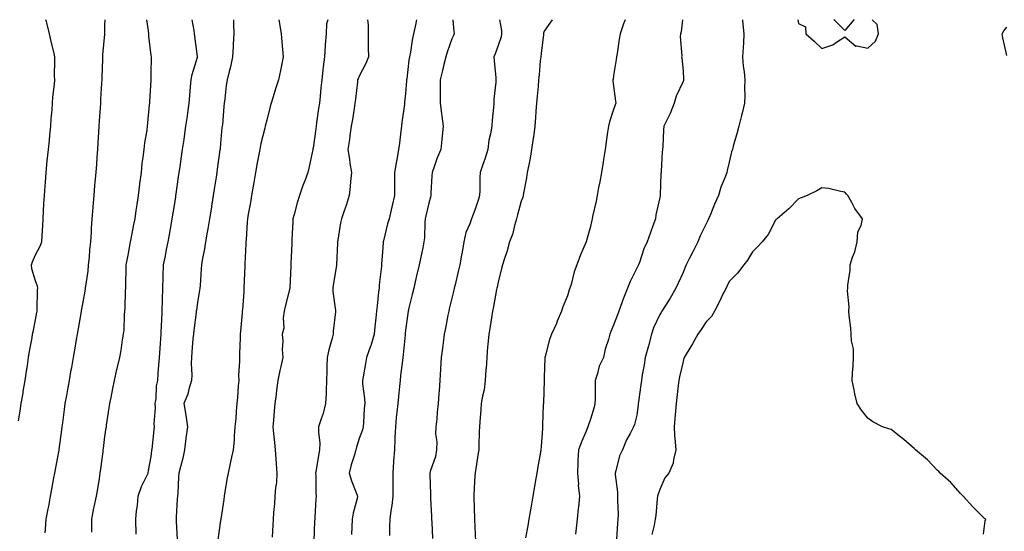
# Model space of a CAD drawing. Units: inches. Extents: x 868163 to 870803, y 7258298 to 7260938.
# Drawn here: x 869371 to 869797, y 7260717 to 7260938 of the extents above; entities that cross this region are included whole.
import ezdxf

# ---------------------------------------------------------------- set-up
doc = ezdxf.new("R2010")
doc.units = ezdxf.units.IN
doc.header["$MEASUREMENT"] = 0
doc.layers.add('Contour_86817258', color=7, linetype='Continuous', true_color=0x2d96ea)

msp = doc.modelspace()

# ---------------------------------------------------------------- linework, layer by layer
at = {"layer": 'Contour_86817258'}
for points in [[(869370.58, 7260764.45, 3331), (869371.33, 7260768.64, 3331), (869371.84, 7260771.92, 3331), (869372.6, 7260776.47, 3331), (869372.73, 7260777.24, 3331), (869373.51, 7260781.92, 3331), (869374.07, 7260785.9, 3331), (869374.51, 7260788.38, 3331), (869375.03, 7260791.92, 3331), (869375.4, 7260794.57, 3331), (869376.54, 7260800.41, 3331), (869376.77, 7260801.92, 3331), (869376.94, 7260803.03, 3331), (869378.05, 7260808.23, 3331), (869378.59, 7260811.37, 3331), (869378.69, 7260811.92, 3331), (869378.76, 7260812.62, 3331), (869378.91, 7260821.06, 3331), (869379.01, 7260821.92, 3331), (869378.82, 7260822.69, 3331), (869378.05, 7260825.07, 3331), (869376.4, 7260830.27, 3331), (869376.33, 7260831.92, 3331), (869376.74, 7260833.23, 3331), (869378.05, 7260836.23, 3331), (869379.96, 7260840.01, 3331), (869380.71, 7260841.92, 3331), (869380.86, 7260844.72, 3331), (869381.15, 7260848.82, 3331), (869381.31, 7260851.92, 3331), (869381.49, 7260855.36, 3331), (869381.65, 7260858.33, 3331), (869381.84, 7260861.92, 3331), (869382.16, 7260866.02, 3331), (869382.27, 7260867.7, 3331), (869382.59, 7260871.92, 3331), (869383.09, 7260876.88, 3331), (869383.1, 7260876.97, 3331), (869383.6, 7260881.92, 3331), (869384.01, 7260885.96, 3331), (869384.22, 7260888.09, 3331), (869384.6, 7260891.92, 3331), (869384.79, 7260895.18, 3331), (869385.2, 7260899.07, 3331), (869385.38, 7260901.92, 3331), (869385.53, 7260904.44, 3331), (869386.19, 7260910.05, 3331), (869386.32, 7260911.92, 3331), (869386.29, 7260913.68, 3331), (869386.39, 7260920.26, 3331), (869386.36, 7260921.92, 3331), (869385.88, 7260924.09, 3331), (869384.72, 7260928.59, 3331), (869384.04, 7260931.92, 3331), (869382.85, 7260936.71, 3331), (869382.71, 7260937.26, 3331), (869382.52, 7260938, 3331)], [(869382.14, 7260716.01, 3332), (869382.34, 7260717.62, 3332), (869382.68, 7260721.92, 3332), (869383.5, 7260726.47, 3332), (869383.7, 7260727.56, 3332), (869384.49, 7260731.92, 3332), (869385.04, 7260734.93, 3332), (869385.92, 7260739.79, 3332), (869386.31, 7260741.92, 3332), (869386.58, 7260743.38, 3332), (869388.05, 7260751.08, 3332), (869388.18, 7260751.78, 3332), (869388.2, 7260751.92, 3332), (869388.23, 7260752.1, 3332), (869389.4, 7260760.57, 3332), (869389.58, 7260761.92, 3332), (869389.82, 7260763.69, 3332), (869390.56, 7260769.41, 3332), (869390.9, 7260771.92, 3332), (869391.51, 7260775.39, 3332), (869391.98, 7260777.99, 3332), (869392.68, 7260781.92, 3332), (869393.47, 7260786.5, 3332), (869393.65, 7260787.52, 3332), (869394.41, 7260791.92, 3332), (869394.95, 7260795.03, 3332), (869395.74, 7260799.62, 3332), (869396.14, 7260801.92, 3332), (869396.42, 7260803.55, 3332), (869397.87, 7260811.73, 3332), (869397.9, 7260811.92, 3332), (869397.92, 7260812.05, 3332), (869398.05, 7260812.77, 3332), (869399.45, 7260820.52, 3332), (869399.66, 7260821.92, 3332), (869399.85, 7260823.72, 3332), (869400.75, 7260829.22, 3332), (869400.99, 7260831.92, 3332), (869401.34, 7260835.21, 3332), (869401.48, 7260838.48, 3332), (869401.92, 7260841.92, 3332), (869402.21, 7260846.08, 3332), (869402.25, 7260847.72, 3332), (869402.57, 7260851.92, 3332), (869402.94, 7260856.81, 3332), (869402.96, 7260857.02, 3332), (869403.34, 7260861.92, 3332), (869403.72, 7260866.25, 3332), (869403.83, 7260867.7, 3332), (869404.19, 7260871.92, 3332), (869404.47, 7260875.49, 3332), (869404.66, 7260878.52, 3332), (869404.92, 7260881.92, 3332), (869405.14, 7260884.83, 3332), (869405.4, 7260889.27, 3332), (869405.6, 7260891.92, 3332), (869405.74, 7260894.22, 3332), (869406.07, 7260899.94, 3332), (869406.19, 7260901.92, 3332), (869406.29, 7260903.68, 3332), (869406.69, 7260910.56, 3332), (869406.77, 7260911.92, 3332), (869406.81, 7260913.16, 3332), (869407.09, 7260920.96, 3332), (869407.13, 7260921.92, 3332), (869407.17, 7260922.8, 3332), (869407.93, 7260931.8, 3332), (869407.94, 7260931.92, 3332), (869407.93, 7260932.05, 3332), (869408.05, 7260935.71, 3332), (869408.11, 7260938, 3332)], [(869402.42, 7260716.29, 3333), (869402.37, 7260717.59, 3333), (869402.32, 7260721.92, 3333), (869403.27, 7260726.7, 3333), (869403.4, 7260727.27, 3333), (869404.37, 7260731.92, 3333), (869404.92, 7260735.05, 3333), (869405.61, 7260739.48, 3333), (869406.03, 7260741.92, 3333), (869406.27, 7260743.7, 3333), (869407.21, 7260751.08, 3333), (869407.33, 7260751.92, 3333), (869407.41, 7260752.56, 3333), (869408.05, 7260757.65, 3333), (869408.57, 7260761.39, 3333), (869408.65, 7260761.92, 3333), (869408.76, 7260762.62, 3333), (869409.93, 7260770.05, 3333), (869410.22, 7260771.92, 3333), (869410.73, 7260774.6, 3333), (869411.49, 7260778.48, 3333), (869412.14, 7260781.92, 3333), (869413.21, 7260786.75, 3333), (869413.33, 7260787.19, 3333), (869414.44, 7260791.92, 3333), (869414.99, 7260794.98, 3333), (869415.69, 7260799.57, 3333), (869416.1, 7260801.92, 3333), (869416.33, 7260803.64, 3333), (869416.53, 7260810.4, 3333), (869416.7, 7260811.92, 3333), (869416.79, 7260813.18, 3333), (869416.98, 7260820.85, 3333), (869417.05, 7260821.92, 3333), (869417.07, 7260822.9, 3333), (869417.27, 7260831.14, 3333), (869417.28, 7260831.92, 3333), (869417.4, 7260832.57, 3333), (869418.05, 7260836.08, 3333), (869418.96, 7260841, 3333), (869419.14, 7260841.92, 3333), (869419.39, 7260843.27, 3333), (869420.57, 7260849.4, 3333), (869421.04, 7260851.92, 3333), (869421.57, 7260855.44, 3333), (869421.95, 7260858.02, 3333), (869422.54, 7260861.92, 3333), (869423.14, 7260866.83, 3333), (869423.17, 7260867.04, 3333), (869423.79, 7260871.92, 3333), (869424.18, 7260875.8, 3333), (869424.61, 7260878.48, 3333), (869424.99, 7260881.92, 3333), (869425.29, 7260884.67, 3333), (869426.29, 7260890.16, 3333), (869426.51, 7260891.92, 3333), (869426.62, 7260893.36, 3333), (869427.37, 7260901.24, 3333), (869427.42, 7260901.92, 3333), (869427.46, 7260902.52, 3333), (869428.01, 7260911.88, 3333), (869428.02, 7260911.92, 3333), (869428.02, 7260911.95, 3333), (869428.05, 7260914.92, 3333), (869428.12, 7260921.85, 3333), (869428.12, 7260921.92, 3333), (869428.11, 7260921.98, 3333), (869428.05, 7260922.55, 3333), (869427.07, 7260930.94, 3333), (869426.99, 7260931.92, 3333), (869426.86, 7260933.11, 3333), (869426.15, 7260938, 3333)], [(869421.57, 7260715.45, 3334), (869421.43, 7260721.92, 3334), (869421.71, 7260725.58, 3334), (869422.1, 7260727.88, 3334), (869422.35, 7260731.92, 3334), (869423.85, 7260736.12, 3334), (869425.64, 7260739.51, 3334), (869426.75, 7260741.92, 3334), (869426.92, 7260743.05, 3334), (869428.05, 7260749.13, 3334), (869428.33, 7260751.64, 3334), (869428.37, 7260751.92, 3334), (869428.41, 7260752.28, 3334), (869429.31, 7260760.66, 3334), (869429.43, 7260761.92, 3334), (869429.37, 7260763.24, 3334), (869429.87, 7260770.1, 3334), (869429.79, 7260771.92, 3334), (869430.14, 7260774.01, 3334), (869430.37, 7260779.6, 3334), (869430.88, 7260781.92, 3334), (869431.12, 7260785, 3334), (869431.41, 7260788.56, 3334), (869431.66, 7260791.92, 3334), (869431.95, 7260795.83, 3334), (869432, 7260797.97, 3334), (869432.32, 7260801.92, 3334), (869432.55, 7260806.41, 3334), (869432.57, 7260807.4, 3334), (869432.81, 7260811.92, 3334), (869432.92, 7260816.79, 3334), (869432.93, 7260817.04, 3334), (869433.04, 7260821.92, 3334), (869433.22, 7260826.74, 3334), (869433.24, 7260827.11, 3334), (869433.41, 7260831.92, 3334), (869434.17, 7260835.81, 3334), (869434.69, 7260838.56, 3334), (869435.34, 7260841.92, 3334), (869435.76, 7260844.21, 3334), (869436.96, 7260850.84, 3334), (869437.16, 7260851.92, 3334), (869437.28, 7260852.69, 3334), (869438.05, 7260857.61, 3334), (869438.63, 7260861.33, 3334), (869438.72, 7260861.92, 3334), (869438.84, 7260862.71, 3334), (869439.91, 7260870.06, 3334), (869440.18, 7260871.92, 3334), (869440.54, 7260874.41, 3334), (869441.18, 7260878.8, 3334), (869441.63, 7260881.92, 3334), (869442.24, 7260886.11, 3334), (869442.44, 7260887.53, 3334), (869443.08, 7260891.92, 3334), (869443.68, 7260896.3, 3334), (869443.85, 7260897.72, 3334), (869444.41, 7260901.92, 3334), (869444.77, 7260905.2, 3334), (869445.05, 7260908.92, 3334), (869445.37, 7260911.92, 3334), (869445.72, 7260914.24, 3334), (869448.05, 7260921.85, 3334), (869448.06, 7260921.91, 3334), (869448.07, 7260921.94, 3334), (869448.05, 7260922.12, 3334), (869446.98, 7260930.86, 3334), (869446.84, 7260931.92, 3334), (869446.59, 7260933.38, 3334), (869445.7, 7260938, 3334)], [(869463.69, 7260938, 3335), (869463.71, 7260937.58, 3335), (869463.61, 7260936.35, 3335), (869463.83, 7260931.92, 3335), (869463.56, 7260927.44, 3335), (869463.53, 7260926.44, 3335), (869463.25, 7260921.92, 3335), (869462.31, 7260917.66, 3335), (869461.74, 7260915.61, 3335), (869460.85, 7260911.92, 3335), (869460.46, 7260909.51, 3335), (869459.94, 7260903.81, 3335), (869459.67, 7260901.92, 3335), (869459.47, 7260900.5, 3335), (869458.83, 7260892.7, 3335), (869458.73, 7260891.92, 3335), (869458.66, 7260891.3, 3335), (869458.05, 7260884.38, 3335), (869457.84, 7260882.13, 3335), (869457.82, 7260881.92, 3335), (869457.78, 7260881.66, 3335), (869456.58, 7260873.38, 3335), (869456.37, 7260871.92, 3335), (869456.08, 7260869.95, 3335), (869455.31, 7260864.65, 3335), (869454.91, 7260861.92, 3335), (869454.3, 7260858.17, 3335), (869453.95, 7260856.02, 3335), (869453.28, 7260851.92, 3335), (869452.47, 7260847.5, 3335), (869452.22, 7260846.09, 3335), (869451.46, 7260841.92, 3335), (869451.03, 7260838.94, 3335), (869450.08, 7260833.95, 3335), (869449.76, 7260831.92, 3335), (869449.67, 7260830.3, 3335), (869449.16, 7260823.03, 3335), (869449.09, 7260821.92, 3335), (869448.98, 7260820.99, 3335), (869448.05, 7260815.68, 3335), (869447.59, 7260812.39, 3335), (869447.55, 7260811.92, 3335), (869447.49, 7260811.36, 3335), (869446.47, 7260803.49, 3335), (869446.32, 7260801.92, 3335), (869446.12, 7260800, 3335), (869445.68, 7260794.29, 3335), (869445.43, 7260791.92, 3335), (869445.37, 7260789.24, 3335), (869445.56, 7260784.41, 3335), (869445.5, 7260781.92, 3335), (869444.35, 7260778.22, 3335), (869443.93, 7260776.04, 3335), (869442.1, 7260771.92, 3335), (869442.98, 7260766.99, 3335), (869443.01, 7260766.88, 3335), (869443.69, 7260761.92, 3335), (869443.08, 7260756.95, 3335), (869443.07, 7260756.9, 3335), (869442.45, 7260751.92, 3335), (869441.69, 7260748.29, 3335), (869440.66, 7260744.54, 3335), (869440.05, 7260741.92, 3335), (869439.87, 7260740.09, 3335), (869439.49, 7260733.37, 3335), (869439.36, 7260731.92, 3335), (869439.28, 7260730.69, 3335), (869438.85, 7260722.72, 3335), (869438.8, 7260721.92, 3335), (869438.81, 7260721.16, 3335), (869439.31, 7260713.18, 3335)], [(869483.28, 7260938, 3336), (869483.38, 7260937.24, 3336), (869483.56, 7260936.41, 3336), (869484.25, 7260931.92, 3336), (869484.56, 7260928.43, 3336), (869484.81, 7260925.16, 3336), (869485.09, 7260921.92, 3336), (869484.34, 7260918.21, 3336), (869484, 7260915.97, 3336), (869483.07, 7260911.92, 3336), (869481.86, 7260908.11, 3336), (869480.82, 7260904.69, 3336), (869479.96, 7260901.92, 3336), (869479.55, 7260900.42, 3336), (869478.05, 7260894.57, 3336), (869477.38, 7260891.92, 3336), (869477.17, 7260891.04, 3336), (869475.53, 7260884.44, 3336), (869474.97, 7260881.92, 3336), (869474.31, 7260878.18, 3336), (869473.84, 7260876.13, 3336), (869473.19, 7260871.92, 3336), (869472.41, 7260867.56, 3336), (869472.18, 7260866.05, 3336), (869471.48, 7260861.92, 3336), (869471.01, 7260858.96, 3336), (869470.01, 7260853.87, 3336), (869469.67, 7260851.92, 3336), (869469.59, 7260850.38, 3336), (869469.05, 7260842.92, 3336), (869468.99, 7260841.92, 3336), (869468.96, 7260841.01, 3336), (869468.6, 7260832.47, 3336), (869468.58, 7260831.92, 3336), (869468.56, 7260831.41, 3336), (869468.17, 7260822.04, 3336), (869468.16, 7260821.92, 3336), (869468.15, 7260821.82, 3336), (869468.05, 7260820.32, 3336), (869467.48, 7260812.49, 3336), (869467.43, 7260811.92, 3336), (869467.37, 7260811.24, 3336), (869466.69, 7260803.29, 3336), (869466.55, 7260801.92, 3336), (869466.47, 7260800.34, 3336), (869466.29, 7260793.68, 3336), (869466.19, 7260791.92, 3336), (869466.3, 7260790.17, 3336), (869465.78, 7260784.19, 3336), (869465.89, 7260781.92, 3336), (869465.72, 7260779.59, 3336), (869465.31, 7260774.65, 3336), (869465.12, 7260771.92, 3336), (869464.8, 7260768.67, 3336), (869464.61, 7260765.36, 3336), (869464.25, 7260761.92, 3336), (869463.88, 7260757.75, 3336), (869463.89, 7260756.07, 3336), (869463.45, 7260751.92, 3336), (869462.48, 7260747.49, 3336), (869462.16, 7260746.03, 3336), (869461.26, 7260741.92, 3336), (869460.8, 7260739.17, 3336), (869459.96, 7260733.83, 3336), (869459.65, 7260731.92, 3336), (869459.44, 7260730.53, 3336), (869458.15, 7260722.02, 3336), (869458.13, 7260721.92, 3336), (869458.12, 7260721.85, 3336), (869458.05, 7260721.38, 3336), (869456.9, 7260713.06, 3336)], [(869504.42, 7260938, 3337), (869503.83, 7260936.14, 3337), (869503.68, 7260931.92, 3337), (869503.35, 7260927.21, 3337), (869503.29, 7260926.68, 3337), (869502.97, 7260921.92, 3337), (869502.36, 7260917.61, 3337), (869502.31, 7260916.18, 3337), (869501.81, 7260911.92, 3337), (869501.45, 7260908.52, 3337), (869501.08, 7260904.96, 3337), (869500.77, 7260901.92, 3337), (869500.4, 7260899.57, 3337), (869499.56, 7260893.43, 3337), (869499.34, 7260891.92, 3337), (869499.2, 7260890.77, 3337), (869498.05, 7260882.37, 3337), (869497.97, 7260882, 3337), (869497.95, 7260881.92, 3337), (869497.92, 7260881.78, 3337), (869496.21, 7260873.77, 3337), (869495.77, 7260871.92, 3337), (869494.47, 7260868.34, 3337), (869493.66, 7260866.3, 3337), (869492.23, 7260861.92, 3337), (869491.19, 7260858.79, 3337), (869489.82, 7260853.69, 3337), (869489.29, 7260851.92, 3337), (869489.23, 7260850.74, 3337), (869488.91, 7260842.78, 3337), (869488.87, 7260841.92, 3337), (869488.84, 7260841.13, 3337), (869488.48, 7260832.35, 3337), (869488.46, 7260831.92, 3337), (869488.43, 7260831.54, 3337), (869488.05, 7260821.92, 3337), (869488.05, 7260821.9, 3337), (869485.98, 7260813.99, 3337), (869485.59, 7260811.92, 3337), (869485.11, 7260808.98, 3337), (869485.4, 7260804.57, 3337), (869484.65, 7260801.92, 3337), (869485.03, 7260798.9, 3337), (869484.68, 7260795.29, 3337), (869484.97, 7260791.92, 3337), (869484.11, 7260787.97, 3337), (869483.66, 7260786.3, 3337), (869482.81, 7260781.92, 3337), (869482.2, 7260777.77, 3337), (869482.03, 7260775.9, 3337), (869481.5, 7260771.92, 3337), (869481.23, 7260768.74, 3337), (869480.95, 7260764.82, 3337), (869480.71, 7260761.92, 3337), (869480.97, 7260759, 3337), (869481.31, 7260755.18, 3337), (869481.6, 7260751.92, 3337), (869481.93, 7260748.04, 3337), (869482.04, 7260745.9, 3337), (869482.4, 7260741.92, 3337), (869482.17, 7260737.8, 3337), (869481.83, 7260735.7, 3337), (869481.58, 7260731.92, 3337), (869481.34, 7260728.63, 3337), (869480.99, 7260724.86, 3337), (869480.77, 7260721.92, 3337), (869480.63, 7260719.34, 3337), (869480.33, 7260714.21, 3337)], [(869521.64, 7260938, 3338), (869521.9, 7260935.77, 3338), (869521.85, 7260931.92, 3338), (869521.93, 7260928.04, 3338), (869521.91, 7260925.78, 3338), (869522, 7260921.92, 3338), (869520.9, 7260919.07, 3338), (869518.05, 7260913.57, 3338), (869517.51, 7260912.47, 3338), (869517.32, 7260911.92, 3338), (869517.22, 7260911.09, 3338), (869516.35, 7260903.62, 3338), (869516.15, 7260901.92, 3338), (869515.76, 7260899.63, 3338), (869515.09, 7260894.88, 3338), (869514.57, 7260891.92, 3338), (869513.98, 7260887.86, 3338), (869513.75, 7260886.23, 3338), (869513.13, 7260881.92, 3338), (869513.77, 7260877.64, 3338), (869514.01, 7260875.95, 3338), (869514.61, 7260871.92, 3338), (869514.21, 7260868.07, 3338), (869514.11, 7260865.87, 3338), (869513.64, 7260861.92, 3338), (869512.31, 7260857.66, 3338), (869511.43, 7260855.31, 3338), (869510.28, 7260851.92, 3338), (869509.89, 7260850.08, 3338), (869508.77, 7260842.64, 3338), (869508.63, 7260841.92, 3338), (869508.59, 7260841.38, 3338), (869508.23, 7260832.1, 3338), (869508.21, 7260831.92, 3338), (869508.21, 7260831.76, 3338), (869508.05, 7260830.86, 3338), (869506.78, 7260823.19, 3338), (869506.6, 7260821.92, 3338), (869506.63, 7260820.5, 3338), (869507.75, 7260812.22, 3338), (869507.76, 7260811.92, 3338), (869507.77, 7260811.64, 3338), (869506.73, 7260803.24, 3338), (869506.76, 7260801.92, 3338), (869506.36, 7260800.23, 3338), (869504.8, 7260795.17, 3338), (869504.17, 7260791.92, 3338), (869504.07, 7260787.94, 3338), (869504.02, 7260785.95, 3338), (869503.92, 7260781.92, 3338), (869503.67, 7260777.54, 3338), (869503.66, 7260776.31, 3338), (869503.38, 7260771.92, 3338), (869502.36, 7260767.61, 3338), (869501.49, 7260765.36, 3338), (869500.45, 7260761.92, 3338), (869500.33, 7260759.64, 3338), (869500.99, 7260754.86, 3338), (869500.88, 7260751.92, 3338), (869500.45, 7260749.52, 3338), (869499.35, 7260743.23, 3338), (869499.13, 7260741.92, 3338), (869499.24, 7260740.73, 3338), (869499.27, 7260733.14, 3338), (869499.42, 7260731.92, 3338), (869499.28, 7260730.69, 3338), (869498.85, 7260722.72, 3338), (869498.77, 7260721.92, 3338), (869498.74, 7260721.23, 3338), (869498.39, 7260712.25, 3338)], [(869542.76, 7260938, 3339), (869542.61, 7260937.36, 3339), (869542.44, 7260936.31, 3339), (869541.53, 7260931.92, 3339), (869540.87, 7260929.1, 3339), (869540.14, 7260924.01, 3339), (869539.72, 7260921.92, 3339), (869539.45, 7260920.52, 3339), (869538.57, 7260912.44, 3339), (869538.48, 7260911.92, 3339), (869538.44, 7260911.53, 3339), (869538.05, 7260906.09, 3339), (869537.64, 7260902.33, 3339), (869537.6, 7260901.92, 3339), (869537.53, 7260901.39, 3339), (869536.47, 7260893.5, 3339), (869536.25, 7260891.92, 3339), (869535.96, 7260889.83, 3339), (869535.39, 7260884.58, 3339), (869534.98, 7260881.92, 3339), (869534.37, 7260878.24, 3339), (869533.95, 7260876.02, 3339), (869533.31, 7260871.92, 3339), (869533.33, 7260867.2, 3339), (869533.3, 7260866.68, 3339), (869533.31, 7260861.92, 3339), (869532.32, 7260857.65, 3339), (869531.85, 7260855.73, 3339), (869530.96, 7260851.92, 3339), (869530.29, 7260849.68, 3339), (869528.49, 7260842.36, 3339), (869528.37, 7260841.92, 3339), (869528.33, 7260841.64, 3339), (869528.05, 7260837.44, 3339), (869527.64, 7260832.33, 3339), (869527.59, 7260831.92, 3339), (869527.58, 7260831.44, 3339), (869526.64, 7260823.33, 3339), (869526.59, 7260821.92, 3339), (869526.41, 7260820.28, 3339), (869525.76, 7260814.21, 3339), (869525.52, 7260811.92, 3339), (869525.21, 7260809.08, 3339), (869524.79, 7260805.18, 3339), (869524.44, 7260801.92, 3339), (869522.98, 7260796.99, 3339), (869522.88, 7260796.74, 3339), (869521.17, 7260791.92, 3339), (869520.74, 7260789.22, 3339), (869519.69, 7260783.56, 3339), (869519.42, 7260781.92, 3339), (869519.47, 7260780.5, 3339), (869520.34, 7260774.21, 3339), (869520.41, 7260771.92, 3339), (869520.21, 7260769.76, 3339), (869519.82, 7260763.7, 3339), (869519.67, 7260761.92, 3339), (869519.36, 7260760.61, 3339), (869518.05, 7260756.79, 3339), (869516.84, 7260753.13, 3339), (869516.51, 7260751.92, 3339), (869515.93, 7260749.8, 3339), (869514.54, 7260745.43, 3339), (869513.7, 7260741.92, 3339), (869514.67, 7260738.54, 3339), (869516.87, 7260733.1, 3339), (869517.27, 7260731.92, 3339), (869517.06, 7260730.93, 3339), (869515.42, 7260724.55, 3339), (869514.9, 7260721.92, 3339), (869514.77, 7260718.64, 3339), (869514.64, 7260715.33, 3339)], [(869558.5, 7260938, 3340), (869558.95, 7260932.82, 3340), (869559.06, 7260931.92, 3340), (869558.74, 7260931.23, 3340), (869558.05, 7260929.7, 3340), (869556.08, 7260923.89, 3340), (869555.53, 7260921.92, 3340), (869554.68, 7260918.55, 3340), (869554, 7260915.96, 3340), (869553.01, 7260911.92, 3340), (869553, 7260906.97, 3340), (869552.99, 7260906.86, 3340), (869552.98, 7260901.92, 3340), (869553.56, 7260897.43, 3340), (869553.74, 7260896.23, 3340), (869554.33, 7260891.92, 3340), (869553.92, 7260887.79, 3340), (869553.79, 7260886.18, 3340), (869553.36, 7260881.92, 3340), (869551.74, 7260878.24, 3340), (869550.43, 7260874.29, 3340), (869549.53, 7260871.92, 3340), (869549.47, 7260870.49, 3340), (869549.03, 7260862.9, 3340), (869548.99, 7260861.92, 3340), (869548.77, 7260861.2, 3340), (869548.05, 7260858.68, 3340), (869546.82, 7260853.15, 3340), (869546.59, 7260851.92, 3340), (869546.38, 7260850.25, 3340), (869546.29, 7260843.69, 3340), (869546, 7260841.92, 3340), (869545.48, 7260839.34, 3340), (869544.67, 7260835.3, 3340), (869543.98, 7260831.92, 3340), (869542.83, 7260827.14, 3340), (869542.69, 7260826.56, 3340), (869541.58, 7260821.92, 3340), (869540.9, 7260819.07, 3340), (869539.54, 7260813.41, 3340), (869539.18, 7260811.92, 3340), (869539, 7260810.96, 3340), (869538.05, 7260803.69, 3340), (869537.89, 7260802.08, 3340), (869537.88, 7260801.92, 3340), (869537.85, 7260801.72, 3340), (869536.96, 7260793.01, 3340), (869536.81, 7260791.92, 3340), (869536.67, 7260790.54, 3340), (869535.91, 7260784.06, 3340), (869535.7, 7260781.92, 3340), (869535.47, 7260779.33, 3340), (869534.93, 7260775.05, 3340), (869534.67, 7260771.92, 3340), (869534.3, 7260768.17, 3340), (869534.05, 7260765.91, 3340), (869533.68, 7260761.92, 3340), (869533.45, 7260757.32, 3340), (869533.46, 7260756.51, 3340), (869533.21, 7260751.92, 3340), (869532.89, 7260747.08, 3340), (869532.87, 7260746.73, 3340), (869532.54, 7260741.92, 3340), (869532.54, 7260737.43, 3340), (869532.52, 7260736.39, 3340), (869532.52, 7260731.92, 3340), (869532.16, 7260727.81, 3340), (869531.64, 7260725.51, 3340), (869531.24, 7260721.92, 3340), (869531.16, 7260718.81, 3340), (869531.07, 7260714.94, 3340)], [(869578.72, 7260938, 3341), (869579.49, 7260933.36, 3341), (869579.61, 7260931.92, 3341), (869579.36, 7260930.61, 3341), (869578.05, 7260926.81, 3341), (869576.81, 7260923.16, 3341), (869576.25, 7260921.92, 3341), (869576.31, 7260920.17, 3341), (869577.12, 7260912.85, 3341), (869577.16, 7260911.92, 3341), (869577.1, 7260910.97, 3341), (869576.3, 7260903.67, 3341), (869576.21, 7260901.92, 3341), (869576.08, 7260899.95, 3341), (869575.45, 7260894.52, 3341), (869575.3, 7260891.92, 3341), (869574.77, 7260888.64, 3341), (869574.13, 7260885.85, 3341), (869573.58, 7260881.92, 3341), (869572.37, 7260877.6, 3341), (869571.51, 7260875.39, 3341), (869570.37, 7260871.92, 3341), (869570.18, 7260869.79, 3341), (869570.2, 7260864.07, 3341), (869570.04, 7260861.92, 3341), (869569.58, 7260860.39, 3341), (869568.05, 7260855.57, 3341), (869566.97, 7260853, 3341), (869566.51, 7260851.92, 3341), (869565.8, 7260849.67, 3341), (869564.09, 7260845.88, 3341), (869563.26, 7260841.92, 3341), (869562.49, 7260837.48, 3341), (869562.24, 7260836.12, 3341), (869561.5, 7260831.92, 3341), (869560.85, 7260829.12, 3341), (869559.45, 7260823.33, 3341), (869559.12, 7260821.92, 3341), (869558.94, 7260821.03, 3341), (869558.05, 7260817.48, 3341), (869556.98, 7260812.98, 3341), (869556.73, 7260811.92, 3341), (869556.38, 7260810.25, 3341), (869555.38, 7260804.6, 3341), (869554.78, 7260801.92, 3341), (869554.29, 7260798.16, 3341), (869554.04, 7260795.92, 3341), (869553.48, 7260791.92, 3341), (869553.17, 7260787.04, 3341), (869553.15, 7260786.81, 3341), (869552.84, 7260781.92, 3341), (869552.55, 7260777.42, 3341), (869552.48, 7260776.35, 3341), (869552.19, 7260771.92, 3341), (869551.74, 7260768.23, 3341), (869551.51, 7260765.39, 3341), (869551.12, 7260761.92, 3341), (869551.06, 7260758.91, 3341), (869551.54, 7260755.42, 3341), (869551.5, 7260751.92, 3341), (869550.98, 7260748.99, 3341), (869548.64, 7260742.52, 3341), (869548.5, 7260741.92, 3341), (869548.52, 7260741.45, 3341), (869548.81, 7260732.67, 3341), (869548.84, 7260731.92, 3341), (869548.87, 7260731.1, 3341), (869549.25, 7260723.12, 3341), (869549.3, 7260721.92, 3341), (869549.36, 7260720.6, 3341), (869549.69, 7260713.56, 3341)], [(869601.41, 7260938, 3342), (869598.05, 7260933.09, 3342), (869597.76, 7260932.21, 3342), (869597.72, 7260931.92, 3342), (869597.68, 7260931.56, 3342), (869596.65, 7260923.33, 3342), (869596.51, 7260921.92, 3342), (869596.33, 7260920.2, 3342), (869595.86, 7260914.11, 3342), (869595.61, 7260911.92, 3342), (869595.34, 7260909.21, 3342), (869595.04, 7260904.93, 3342), (869594.71, 7260901.92, 3342), (869594.43, 7260898.3, 3342), (869594.28, 7260895.69, 3342), (869593.96, 7260891.92, 3342), (869593.32, 7260887.19, 3342), (869593.27, 7260886.7, 3342), (869592.56, 7260881.92, 3342), (869591.89, 7260878.08, 3342), (869591.31, 7260875.18, 3342), (869590.71, 7260871.92, 3342), (869590.32, 7260869.64, 3342), (869589.04, 7260862.92, 3342), (869588.87, 7260861.92, 3342), (869588.71, 7260861.27, 3342), (869588.05, 7260859.5, 3342), (869586.42, 7260853.55, 3342), (869585.97, 7260851.92, 3342), (869585.12, 7260848.99, 3342), (869584.39, 7260845.58, 3342), (869583.06, 7260841.92, 3342), (869581.99, 7260837.97, 3342), (869580.81, 7260834.68, 3342), (869579.95, 7260831.92, 3342), (869579.54, 7260830.43, 3342), (869578.05, 7260824.54, 3342), (869577.65, 7260822.32, 3342), (869577.56, 7260821.92, 3342), (869577.45, 7260821.31, 3342), (869576.06, 7260813.9, 3342), (869575.69, 7260811.92, 3342), (869575.21, 7260809.09, 3342), (869574.64, 7260805.33, 3342), (869574.05, 7260801.92, 3342), (869573.66, 7260797.53, 3342), (869573.54, 7260796.43, 3342), (869573.15, 7260791.92, 3342), (869572.87, 7260787.11, 3342), (869572.83, 7260786.7, 3342), (869572.51, 7260781.92, 3342), (869572.01, 7260777.96, 3342), (869571.31, 7260775.18, 3342), (869570.79, 7260771.92, 3342), (869570.64, 7260769.33, 3342), (869570.15, 7260764.02, 3342), (869570.02, 7260761.92, 3342), (869569.95, 7260760.02, 3342), (869569.74, 7260753.61, 3342), (869569.68, 7260751.92, 3342), (869569.45, 7260750.52, 3342), (869568.15, 7260742.02, 3342), (869568.13, 7260741.92, 3342), (869568.13, 7260741.84, 3342), (869568.05, 7260740.88, 3342), (869567.54, 7260732.43, 3342), (869567.54, 7260731.92, 3342), (869567.56, 7260731.43, 3342), (869567.89, 7260722.08, 3342), (869567.9, 7260721.92, 3342), (869567.9, 7260721.77, 3342), (869568.05, 7260718.62, 3342), (869568.37, 7260712.23, 3342)], [(869632.97, 7260938, 3343), (869632.7, 7260937.27, 3343), (869632.36, 7260936.23, 3343), (869630.87, 7260931.92, 3343), (869630.44, 7260929.53, 3343), (869629.51, 7260923.38, 3343), (869629.26, 7260921.92, 3343), (869629.2, 7260920.77, 3343), (869628.05, 7260913.82, 3343), (869627.8, 7260912.16, 3343), (869627.77, 7260911.92, 3343), (869627.76, 7260911.63, 3343), (869628.05, 7260909.26, 3343), (869628.9, 7260902.77, 3343), (869628.99, 7260901.92, 3343), (869628.74, 7260901.23, 3343), (869628.05, 7260899.17, 3343), (869626.19, 7260893.78, 3343), (869625.8, 7260891.92, 3343), (869625.42, 7260889.29, 3343), (869624.84, 7260885.13, 3343), (869624.38, 7260881.92, 3343), (869623.7, 7260877.56, 3343), (869623.53, 7260876.43, 3343), (869622.8, 7260871.92, 3343), (869622.08, 7260867.89, 3343), (869621.55, 7260865.43, 3343), (869620.89, 7260861.92, 3343), (869620.52, 7260859.45, 3343), (869618.96, 7260852.84, 3343), (869618.8, 7260851.92, 3343), (869618.63, 7260851.33, 3343), (869618.05, 7260848.58, 3343), (869616.53, 7260843.43, 3343), (869616.12, 7260841.92, 3343), (869614.75, 7260838.63, 3343), (869613.68, 7260836.29, 3343), (869612.15, 7260831.92, 3343), (869611.03, 7260828.94, 3343), (869609.66, 7260823.53, 3343), (869609.15, 7260821.92, 3343), (869608.85, 7260821.12, 3343), (869608.05, 7260818.49, 3343), (869606.12, 7260813.85, 3343), (869605.49, 7260811.92, 3343), (869603.66, 7260807.54, 3343), (869603.31, 7260806.66, 3343), (869601.23, 7260801.92, 3343), (869600.32, 7260799.65, 3343), (869598.5, 7260792.37, 3343), (869598.36, 7260791.92, 3343), (869598.34, 7260791.63, 3343), (869598.05, 7260783.27, 3343), (869598, 7260781.97, 3343), (869598, 7260781.92, 3343), (869598, 7260781.87, 3343), (869597.66, 7260772.31, 3343), (869597.65, 7260771.92, 3343), (869597.64, 7260771.51, 3343), (869597.33, 7260762.64, 3343), (869597.3, 7260761.92, 3343), (869597.25, 7260761.12, 3343), (869596.64, 7260753.34, 3343), (869596.55, 7260751.92, 3343), (869596.23, 7260750.1, 3343), (869595.3, 7260744.67, 3343), (869594.82, 7260741.92, 3343), (869594.15, 7260738.02, 3343), (869593.83, 7260736.14, 3343), (869593.1, 7260731.92, 3343), (869592.35, 7260727.61, 3343), (869592.06, 7260725.93, 3343), (869591.37, 7260721.92, 3343), (869590.88, 7260719.09, 3343), (869589.97, 7260713.84, 3343)], [(869657.9, 7260938, 3344), (869657.24, 7260932.73, 3344), (869657, 7260931.92, 3344), (869656.88, 7260930.75, 3344), (869657.55, 7260922.42, 3344), (869657.47, 7260921.92, 3344), (869657.57, 7260921.44, 3344), (869658.05, 7260915.94, 3344), (869658.3, 7260912.16, 3344), (869658.29, 7260911.92, 3344), (869658.23, 7260911.74, 3344), (869658.05, 7260911.33, 3344), (869655.08, 7260904.89, 3344), (869654.3, 7260901.92, 3344), (869652.49, 7260897.48, 3344), (869651.3, 7260895.17, 3344), (869649.75, 7260891.92, 3344), (869649.57, 7260890.4, 3344), (869649.29, 7260883.16, 3344), (869649.16, 7260881.92, 3344), (869649.11, 7260880.86, 3344), (869648.59, 7260872.46, 3344), (869648.56, 7260871.92, 3344), (869648.53, 7260871.44, 3344), (869648.24, 7260862.11, 3344), (869648.22, 7260861.92, 3344), (869648.19, 7260861.78, 3344), (869648.05, 7260861.13, 3344), (869646.37, 7260853.6, 3344), (869646.12, 7260851.92, 3344), (869645.02, 7260848.89, 3344), (869643.97, 7260846, 3344), (869642.49, 7260841.92, 3344), (869641.11, 7260838.86, 3344), (869639.17, 7260833.03, 3344), (869638.74, 7260831.92, 3344), (869638.52, 7260831.45, 3344), (869638.05, 7260830.46, 3344), (869635.17, 7260824.8, 3344), (869634.04, 7260821.92, 3344), (869632.37, 7260817.59, 3344), (869631.59, 7260815.46, 3344), (869630.25, 7260811.92, 3344), (869629.65, 7260810.32, 3344), (869628.05, 7260805.81, 3344), (869626.89, 7260803.08, 3344), (869626.4, 7260801.92, 3344), (869625.79, 7260799.66, 3344), (869624.45, 7260795.51, 3344), (869623.61, 7260791.92, 3344), (869621.82, 7260788.14, 3344), (869621.08, 7260784.96, 3344), (869620.05, 7260781.92, 3344), (869619.99, 7260779.98, 3344), (869620.01, 7260773.88, 3344), (869619.95, 7260771.92, 3344), (869619.56, 7260770.41, 3344), (869618.05, 7260765.19, 3344), (869617.16, 7260762.81, 3344), (869616.96, 7260761.92, 3344), (869616.19, 7260760.06, 3344), (869614.32, 7260755.65, 3344), (869612.82, 7260751.92, 3344), (869612.58, 7260747.39, 3344), (869612.63, 7260746.5, 3344), (869612.44, 7260741.92, 3344), (869612.81, 7260737.15, 3344), (869612.77, 7260736.64, 3344), (869613.28, 7260731.92, 3344), (869612.79, 7260727.17, 3344), (869612.73, 7260726.61, 3344), (869612.25, 7260721.92, 3344), (869611.86, 7260718.11, 3344), (869611.58, 7260715.46, 3344)], [(869683.8, 7260938, 3345), (869683.84, 7260937.71, 3345), (869683.92, 7260936.05, 3345), (869684.41, 7260931.92, 3345), (869684.18, 7260928.05, 3345), (869684.05, 7260925.91, 3345), (869683.82, 7260921.92, 3345), (869684.04, 7260917.92, 3345), (869684.48, 7260915.49, 3345), (869684.73, 7260911.92, 3345), (869684.67, 7260908.54, 3345), (869684.79, 7260905.18, 3345), (869684.72, 7260901.92, 3345), (869683.63, 7260897.5, 3345), (869683.41, 7260896.56, 3345), (869682.24, 7260891.92, 3345), (869681.28, 7260888.7, 3345), (869679.96, 7260883.83, 3345), (869679.41, 7260881.92, 3345), (869679.09, 7260880.88, 3345), (869678.05, 7260876.34, 3345), (869677.15, 7260872.82, 3345), (869676.97, 7260871.92, 3345), (869676.4, 7260870.27, 3345), (869674.46, 7260865.51, 3345), (869673.42, 7260861.92, 3345), (869671.71, 7260858.27, 3345), (869669.93, 7260853.8, 3345), (869669.13, 7260851.92, 3345), (869668.78, 7260851.19, 3345), (869668.05, 7260849.73, 3345), (869665.53, 7260844.44, 3345), (869664.42, 7260841.92, 3345), (869662.34, 7260837.63, 3345), (869660.91, 7260834.78, 3345), (869659.49, 7260831.92, 3345), (869659.04, 7260830.93, 3345), (869658.05, 7260828.72, 3345), (869655.96, 7260824.01, 3345), (869655.01, 7260821.92, 3345), (869652.48, 7260817.49, 3345), (869650.46, 7260814.32, 3345), (869648.95, 7260811.92, 3345), (869648.59, 7260811.38, 3345), (869648.05, 7260810.54, 3345), (869645.32, 7260804.65, 3345), (869644.36, 7260801.92, 3345), (869643.08, 7260796.95, 3345), (869643.07, 7260796.9, 3345), (869641.74, 7260791.92, 3345), (869641.22, 7260788.75, 3345), (869640.45, 7260784.32, 3345), (869640.05, 7260781.92, 3345), (869639.84, 7260780.13, 3345), (869638.77, 7260772.64, 3345), (869638.68, 7260771.92, 3345), (869638.62, 7260771.34, 3345), (869638.05, 7260766.97, 3345), (869637.08, 7260762.89, 3345), (869636.68, 7260761.92, 3345), (869635.2, 7260759.07, 3345), (869633.62, 7260756.34, 3345), (869631.86, 7260751.92, 3345), (869630.65, 7260749.32, 3345), (869628.95, 7260742.83, 3345), (869628.64, 7260741.92, 3345), (869628.65, 7260741.31, 3345), (869629.74, 7260733.61, 3345), (869629.77, 7260731.92, 3345), (869629.66, 7260730.31, 3345), (869629.94, 7260723.81, 3345), (869629.84, 7260721.92, 3345), (869629.71, 7260720.27, 3345), (869629.23, 7260713.1, 3345)], [(869707.75, 7260938, 3346), (869708.05, 7260936.31, 3346), (869711.04, 7260934.91, 3346), (869711.2, 7260931.92, 3346), (869714.79, 7260928.66, 3346), (869718.05, 7260925.56, 3346), (869722.84, 7260927.13, 3346), (869724.42, 7260928.3, 3346), (869728.05, 7260930.54, 3346), (869732.74, 7260926.61, 3346), (869733.24, 7260926.72, 3346), (869738.05, 7260925.67, 3346)], [(869732.05, 7260938, 3346), (869731.97, 7260937.99, 3346), (869728.05, 7260933.3, 3346), (869723.74, 7260937.6, 3346), (869723.32, 7260938, 3346)], [(869738.05, 7260925.67, 3346), (869741.32, 7260928.65, 3346), (869742.66, 7260931.92, 3346), (869742.09, 7260935.96, 3346), (869739.85, 7260938, 3346)], [(869798.05, 7260922.47, 3345), (869796.33, 7260930.2, 3345), (869796.11, 7260931.92, 3345), (869796.75, 7260933.22, 3345), (869798.05, 7260934.82, 3345)], [(869788.05, 7260715.48, 3346), (869788.77, 7260721.2, 3346), (869789, 7260721.92, 3346), (869788.41, 7260722.28, 3346), (869788.05, 7260722.61, 3346), (869783.43, 7260727.3, 3346), (869779.28, 7260731.92, 3346), (869778.67, 7260732.54, 3346), (869778.05, 7260733.07, 3346), (869773.89, 7260737.76, 3346), (869769.26, 7260741.92, 3346), (869768.64, 7260742.52, 3346), (869768.05, 7260743.08, 3346), (869763.75, 7260747.62, 3346), (869758.58, 7260751.92, 3346), (869758.34, 7260752.2, 3346), (869758.05, 7260752.58, 3346), (869753.61, 7260756.36, 3346), (869753.01, 7260756.88, 3346), (869748.05, 7260760.77, 3346), (869747.11, 7260760.98, 3346), (869744.35, 7260761.92, 3346), (869740.21, 7260764.08, 3346), (869738.05, 7260765.62, 3346), (869735.21, 7260769.08, 3346), (869733.34, 7260771.92, 3346), (869732.3, 7260776.17, 3346), (869732.05, 7260777.92, 3346), (869731.22, 7260781.92, 3346), (869731.36, 7260785.23, 3346), (869731.71, 7260788.26, 3346), (869731.84, 7260791.92, 3346), (869731.76, 7260795.63, 3346), (869730.87, 7260799.1, 3346), (869730.78, 7260801.92, 3346), (869730.7, 7260804.58, 3346), (869729.88, 7260810.09, 3346), (869729.8, 7260811.92, 3346), (869729.88, 7260813.75, 3346), (869729.21, 7260820.76, 3346), (869729.28, 7260821.92, 3346), (869729.33, 7260823.2, 3346), (869730.32, 7260829.64, 3346), (869730.4, 7260831.92, 3346), (869731.42, 7260835.29, 3346), (869732.39, 7260837.57, 3346), (869733.33, 7260841.92, 3346), (869733.66, 7260846.3, 3346), (869735.05, 7260848.92, 3346), (869735.63, 7260851.92, 3346), (869732.42, 7260856.3, 3346), (869731.07, 7260858.9, 3346), (869729.35, 7260861.92, 3346), (869728.74, 7260862.6, 3346), (869728.05, 7260863.38, 3346), (869726.32, 7260863.65, 3346), (869721.05, 7260864.92, 3346), (869718.05, 7260865.3, 3346), (869715.96, 7260864.01, 3346), (869711.74, 7260861.92, 3346), (869709.09, 7260860.88, 3346), (869708.05, 7260860.54, 3346), (869703.82, 7260856.15, 3346), (869698.74, 7260851.92, 3346), (869698.38, 7260851.59, 3346), (869698.05, 7260851.25, 3346), (869694.86, 7260845.11, 3346), (869692.23, 7260841.92, 3346), (869690.24, 7260839.73, 3346), (869688.05, 7260837.66, 3346), (869685.97, 7260834, 3346), (869684.36, 7260831.92, 3346), (869681.58, 7260828.38, 3346), (869678.05, 7260824.7, 3346), (869677.13, 7260822.84, 3346), (869676.66, 7260821.92, 3346), (869675.34, 7260819.21, 3346), (869673.88, 7260816.09, 3346), (869671.68, 7260811.92, 3346), (869670.33, 7260809.63, 3346), (869668.05, 7260807.24, 3346), (869665.92, 7260804.05, 3346), (869664.46, 7260801.92, 3346), (869662.16, 7260797.82, 3346), (869659.4, 7260793.27, 3346), (869658.6, 7260791.92, 3346), (869658.43, 7260791.54, 3346), (869658.05, 7260790.19, 3346), (869656.49, 7260783.47, 3346), (869656.18, 7260781.92, 3346), (869655.94, 7260779.81, 3346), (869655.34, 7260774.63, 3346), (869655.04, 7260771.92, 3346), (869654.75, 7260768.62, 3346), (869654.49, 7260765.47, 3346), (869654.18, 7260761.92, 3346), (869654.44, 7260758.31, 3346), (869654.73, 7260755.24, 3346), (869654.98, 7260751.92, 3346), (869653.89, 7260747.76, 3346), (869653.79, 7260746.19, 3346), (869651.86, 7260741.92, 3346), (869650.15, 7260739.82, 3346), (869648.05, 7260734.83, 3346), (869647.26, 7260732.71, 3346), (869647.09, 7260731.92, 3346), (869646.92, 7260730.79, 3346), (869646.36, 7260723.61, 3346), (869646.06, 7260721.92, 3346), (869645.55, 7260719.42, 3346), (869644.6, 7260715.37, 3346)]]:
    msp.add_polyline3d(points, dxfattribs=at)

doc.saveas('drawing.dxf')
